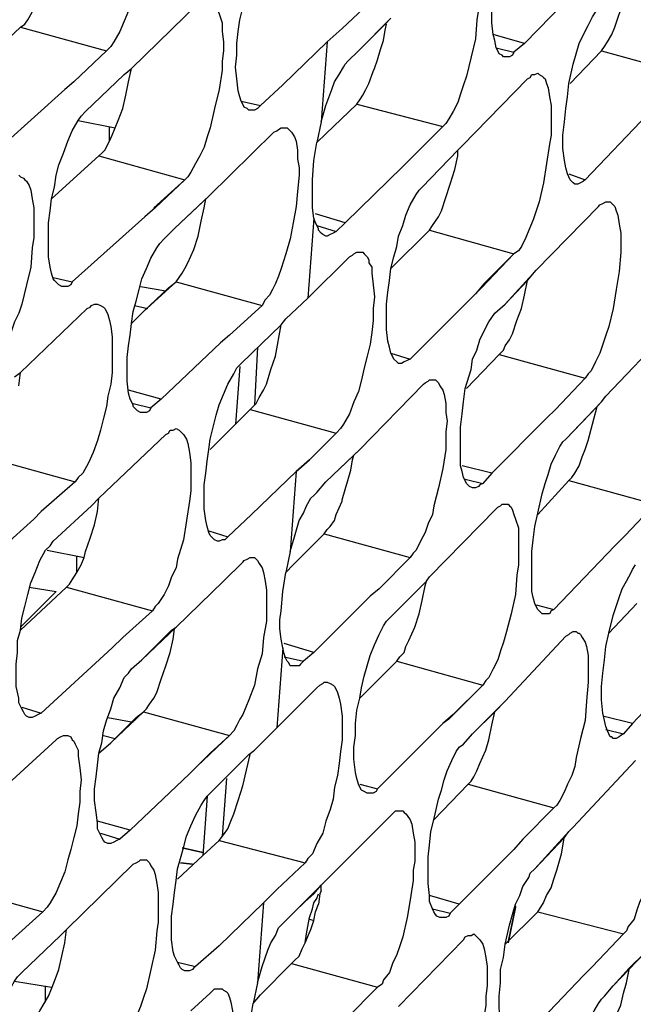
# Model space of a CAD drawing. Units: inches. Extents: x -2049 to 3731, y -2296 to 3484.
# Drawn here: x 1480 to 1498, y 914 to 943 of the extents above; entities that cross this region are included whole.
import ezdxf

# ---------------------------------------------------------------- set-up
doc = ezdxf.new("R2010")
doc.units = ezdxf.units.IN
doc.header["$MEASUREMENT"] = 0
doc.layers.add('Layer 1', color=7, linetype='Continuous')

msp = doc.modelspace()

# ---------------------------------------------------------------- linework, layer by layer
at = {"layer": 'Layer 1', "color": 7, "lineweight": 25, "true_color": 0xffffff}
for points in [[(1483.135, 946.658), (1483.22, 946.658), (1483.262, 946.616), (1483.347, 946.532), (1483.39, 946.447), (1483.432, 946.405), (1483.474, 946.235), (1483.516, 946.066), (1483.559, 945.728), (1483.559, 945.05), (1483.516, 944.754), (1483.474, 944.415), (1483.432, 944.076), (1483.39, 943.738), (1483.305, 943.399), (1483.22, 943.102), (1483.093, 942.764), (1482.966, 942.468), (1482.839, 942.171), (1482.669, 941.875), (1482.585, 941.748), (1482.458, 941.621)], [(1493.803, 941.452), (1493.761, 941.494), (1493.676, 941.536), (1493.634, 941.621), (1493.591, 941.706), (1493.549, 941.917), (1493.507, 942.087), (1493.465, 942.425), (1493.465, 942.806), (1493.507, 943.187), (1493.507, 943.526), (1493.591, 943.907), (1493.634, 944.245), (1493.761, 944.838), (1493.845, 945.092), (1493.93, 945.389), (1494.058, 945.643), (1494.142, 945.939), (1494.311, 946.193), (1494.396, 946.278), (1494.481, 946.405)], [(1486.522, 939.928), (1486.479, 939.97), (1486.395, 940.012), (1486.352, 940.097), (1486.31, 940.182), (1486.268, 940.309), (1486.226, 940.478), (1486.183, 940.817), (1486.141, 941.156), (1486.183, 941.494), (1486.183, 941.833), (1486.226, 942.171), (1486.268, 942.51), (1486.352, 942.848), (1486.437, 943.145), (1486.522, 943.484), (1486.606, 943.78), (1486.733, 944.119), (1486.86, 944.415), (1487.03, 944.712), (1487.115, 944.838), (1487.199, 944.966)], [(1480.002, 942.299), (1480.13, 942.383), (1480.214, 942.51), (1480.341, 942.722), (1480.426, 942.933), (1480.553, 943.272), (1480.68, 943.653), (1480.807, 943.992), (1480.849, 944.373)], [(1492.703, 944.499), (1492.745, 944.499), (1492.829, 944.457), (1492.872, 944.415), (1492.914, 944.373), (1492.957, 944.245), (1492.999, 944.119), (1493.041, 943.865), (1493.083, 943.611), (1493.083, 942.806), (1493.041, 942.51), (1492.999, 941.96), (1492.872, 941.452), (1492.745, 940.901), (1492.66, 940.647), (1492.576, 940.394), (1492.491, 940.14), (1492.364, 939.886), (1492.237, 939.674), (1492.152, 939.547), (1492.067, 939.462)], [(1496.597, 941.621), (1496.682, 941.748), (1496.766, 941.875), (1496.894, 942.087), (1496.978, 942.299), (1497.063, 942.553), (1497.148, 942.806), (1497.275, 943.272), (1497.359, 943.738)], [(1494.396, 941.833), (1495.92, 943.399)], [(1483.178, 941.113), (1485.082, 942.976)], [(1485.379, 943.102), (1485.421, 943.102), (1485.506, 943.06), (1485.548, 943.018), (1485.59, 942.933), (1485.633, 942.806), (1485.675, 942.679), (1485.76, 942.425), (1485.76, 942.171), (1485.802, 941.875), (1485.802, 941.621), (1485.76, 941.325), (1485.76, 941.07), (1485.675, 940.52), (1485.548, 939.97), (1485.421, 939.42), (1485.336, 939.165), (1485.252, 938.869), (1485.125, 938.616), (1484.998, 938.404), (1484.871, 938.15), (1484.786, 938.023), (1484.702, 937.938)], [(1489.951, 942.976), (1489.189, 942.256)], [(1495.835, 937.811), (1495.793, 937.853), (1495.708, 937.938), (1495.665, 938.023), (1495.624, 938.108), (1495.581, 938.277), (1495.539, 938.488), (1495.496, 938.827), (1495.496, 939.208), (1495.539, 939.589), (1495.581, 939.97), (1495.624, 940.309), (1495.665, 940.69), (1495.793, 941.24), (1495.878, 941.536), (1495.962, 941.833), (1496.089, 942.087), (1496.217, 942.341), (1496.343, 942.595), (1496.428, 942.722), (1496.512, 942.848)], [(1489.654, 941.621), (1490.586, 942.553)], [(1489.654, 941.621), (1490.416, 942.383)], [(1490.416, 942.383), (1490.586, 942.553)], [(1490.416, 942.214), (1490.459, 942.383)], [(1478.648, 941.028), (1480.002, 942.299)], [(1480.002, 942.299), (1482.458, 941.621)], [(1490.12, 941.113), (1490.205, 941.367), (1490.29, 941.663), (1490.374, 941.917), (1490.416, 942.214)], [(1487.495, 940.647), (1488.765, 941.875)], [(1488.765, 941.875), (1488.596, 939.589)], [(1494.396, 941.833), (1493.507, 942.087)], [(1494.396, 941.833), (1494.099, 941.579)], [(1482.458, 941.621), (1481.527, 940.732)], [(1489.358, 941.325), (1489.654, 941.621)], [(1493.591, 941.706), (1494.099, 941.579)], [(1494.099, 941.579), (1494.058, 941.494), (1493.972, 941.452), (1493.803, 941.452)], [(1496.597, 941.621), (1499.053, 940.944)], [(1488.596, 939.589), (1488.724, 940.055), (1488.893, 940.52), (1488.977, 940.732), (1489.104, 940.944), (1489.231, 941.156), (1489.273, 941.24), (1489.358, 941.325)], [(1482.797, 939.631), (1482.923, 939.97), (1483.008, 940.351), (1483.093, 940.732), (1483.178, 941.113)], [(1482.966, 940.944), (1483.178, 941.113)], [(1482.966, 940.944), (1483.178, 941.113)], [(1489.612, 940.097), (1489.697, 940.224), (1489.782, 940.351), (1489.866, 940.52), (1489.951, 940.69), (1490.078, 941.028)], [(1490.078, 941.028), (1490.12, 941.113)], [(1494.777, 940.986), (1494.819, 940.944), (1494.904, 940.901), (1494.946, 940.859), (1494.988, 940.817), (1495.031, 940.69), (1495.073, 940.563), (1495.116, 940.309), (1495.158, 940.055), (1495.158, 939.208), (1495.116, 938.954), (1495.031, 938.404), (1494.946, 937.853), (1494.819, 937.303), (1494.735, 937.049), (1494.65, 936.795), (1494.523, 936.498), (1494.438, 936.287), (1494.311, 936.033), (1494.226, 935.906), (1494.099, 935.822)], [(1494.481, 940.817), (1494.565, 940.859), (1494.607, 940.944), (1494.692, 940.944), (1494.777, 940.986)], [(1481.527, 940.732), (1481.273, 940.52)], [(1481.527, 940.732), (1481.273, 940.52)], [(1481.865, 939.886), (1482.966, 940.944)], [(1492.618, 938.911), (1494.481, 940.817)], [(1479.537, 938.954), (1481.273, 940.52)], [(1487.495, 940.647), (1486.86, 940.055)], [(1486.31, 940.182), (1486.86, 940.055)], [(1481.188, 934.89), (1481.103, 934.932), (1481.061, 934.975), (1480.977, 935.059), (1480.934, 935.102), (1480.891, 935.271), (1480.849, 935.44), (1480.807, 935.736), (1480.807, 936.71), (1480.849, 937.049), (1480.891, 937.388), (1480.977, 937.727), (1481.019, 938.065), (1481.103, 938.362), (1481.23, 938.7), (1481.357, 939.039), (1481.484, 939.335), (1481.654, 939.631), (1481.738, 939.758), (1481.865, 939.886)], [(1486.86, 940.055), (1486.776, 939.97), (1486.691, 939.928), (1486.522, 939.928)], [(1488.724, 939.25), (1489.612, 940.097)], [(1489.612, 940.097), (1492.067, 939.462)], [(1481.654, 939.631), (1482.712, 939.42)], [(1482.712, 939.42), (1482.797, 939.631)], [(1488.596, 939.589), (1488.469, 938.997)], [(1496.132, 937.938), (1497.91, 939.801)], [(1482.246, 938.616), (1482.331, 938.7), (1482.415, 938.785), (1482.543, 939.039), (1482.627, 939.208), (1482.712, 939.42)], [(1482.543, 939.039), (1482.543, 939.462)], [(1485.379, 937.472), (1487.241, 939.293)], [(1487.538, 939.42), (1487.623, 939.42), (1487.665, 939.377), (1487.707, 939.335), (1487.749, 939.293), (1487.834, 939.165), (1487.877, 939.039), (1487.919, 938.785), (1487.919, 938.531), (1487.961, 938.277), (1487.961, 938.065), (1487.919, 937.599), (1487.877, 937.176), (1487.792, 936.71), (1487.707, 936.245), (1487.58, 935.822), (1487.453, 935.398), (1487.369, 935.186), (1487.284, 934.975), (1487.199, 934.806), (1487.115, 934.636), (1486.988, 934.509), (1486.903, 934.34)], [(1487.241, 939.293), (1487.326, 939.335), (1487.369, 939.377), (1487.453, 939.42), (1487.538, 939.42)], [(1492.067, 939.462), (1491.178, 938.573)], [(1488.469, 938.997), (1488.724, 939.25)], [(1488.469, 938.997), (1488.724, 939.25)], [(1488.385, 936.837), (1488.342, 937.134), (1488.342, 937.938), (1488.385, 938.488), (1488.469, 938.997)], [(1491.475, 937.727), (1492.491, 938.785), (1492.618, 938.911)], [(1492.491, 938.785), (1492.618, 938.911)], [(1492.491, 938.616), (1492.491, 938.785)], [(1480.891, 937.388), (1482.246, 938.616)], [(1482.246, 938.616), (1484.702, 937.938)], [(1491.178, 938.573), (1490.924, 938.319)], [(1491.178, 938.573), (1490.924, 938.319)], [(1491.686, 936.498), (1491.771, 936.626), (1491.856, 936.752), (1491.94, 936.88), (1492.025, 937.049), (1492.152, 937.43), (1492.279, 937.811), (1492.406, 938.234), (1492.491, 938.616)], [(1489.273, 936.71), (1490.924, 938.319)], [(1479.96, 938.065), (1480.002, 938.023), (1480.087, 937.981), (1480.13, 937.938), (1480.172, 937.895), (1480.256, 937.769), (1480.299, 937.642), (1480.341, 937.388), (1480.384, 937.134), (1480.384, 936.287), (1480.341, 935.991), (1480.299, 935.44), (1480.172, 934.932), (1480.045, 934.383), (1479.96, 934.128), (1479.833, 933.874), (1479.748, 933.62), (1479.622, 933.366), (1479.452, 933.112), (1479.368, 933.028), (1479.283, 932.9)], [(1484.702, 937.938), (1483.813, 937.134)], [(1484.702, 937.938), (1483.855, 937.134)], [(1495.665, 938.108), (1496.132, 937.938)], [(1496.132, 937.938), (1496.089, 937.895), (1496.004, 937.853), (1495.92, 937.811), (1495.835, 937.811)], [(1490.797, 932.689), (1490.755, 932.731), (1490.67, 932.816), (1490.628, 932.9), (1490.586, 932.985), (1490.544, 933.154), (1490.501, 933.323), (1490.459, 933.662), (1490.459, 934.383), (1490.501, 934.721), (1490.544, 935.059), (1490.586, 935.398), (1490.67, 935.736), (1490.755, 936.033), (1490.797, 936.329), (1490.924, 936.626), (1491.009, 936.922), (1491.136, 937.219), (1491.306, 937.515), (1491.39, 937.642), (1491.475, 937.727)], [(1484.405, 936.541), (1485.379, 937.472)], [(1484.405, 936.541), (1485.252, 937.345)], [(1485.252, 937.345), (1485.379, 937.472)], [(1485.252, 937.134), (1485.294, 937.388)], [(1483.855, 937.134), (1483.559, 936.88)], [(1484.448, 935.017), (1484.532, 935.144), (1484.617, 935.271), (1484.702, 935.398), (1484.786, 935.567), (1484.956, 935.949), (1485.082, 936.329), (1485.167, 936.752), (1485.252, 937.134)], [(1494.735, 935.356), (1496.512, 937.176)], [(1496.766, 937.303), (1496.851, 937.303), (1496.894, 937.261), (1496.936, 937.219), (1496.978, 937.176), (1497.02, 937.049), (1497.063, 936.922), (1497.105, 936.668), (1497.148, 936.414), (1497.148, 935.864), (1497.105, 935.313), (1497.02, 934.806), (1496.936, 934.255), (1496.809, 933.747), (1496.724, 933.493), (1496.64, 933.239), (1496.555, 932.985), (1496.428, 932.731), (1496.301, 932.477), (1496.217, 932.393), (1496.132, 932.265)], [(1496.512, 937.176), (1496.555, 937.219), (1496.64, 937.261), (1496.724, 937.303), (1496.766, 937.303)], [(1481.484, 935.017), (1483.559, 936.88)], [(1488.385, 936.837), (1488.215, 934.552)], [(1488.724, 936.329), (1488.638, 936.372), (1488.596, 936.414), (1488.512, 936.498), (1488.512, 936.541), (1488.427, 936.71), (1488.385, 936.837)], [(1489.273, 936.71), (1488.427, 936.965)], [(1484.109, 936.245), (1484.405, 936.541)], [(1488.469, 936.626), (1489.019, 936.456)], [(1489.273, 936.71), (1489.019, 936.456)], [(1490.586, 935.398), (1491.686, 936.498)], [(1491.686, 936.498), (1494.099, 935.822)], [(1483.432, 931.292), (1483.347, 931.334), (1483.305, 931.377), (1483.22, 931.461), (1483.22, 931.503), (1483.135, 931.672), (1483.093, 931.842), (1483.051, 932.181), (1483.051, 932.858), (1483.093, 933.197), (1483.135, 933.493), (1483.178, 933.832), (1483.22, 934.17), (1483.305, 934.467), (1483.39, 934.806), (1483.474, 935.102), (1483.601, 935.398), (1483.728, 935.695), (1483.897, 935.991), (1483.982, 936.118), (1484.109, 936.245)], [(1489.019, 936.456), (1488.935, 936.414), (1488.85, 936.372), (1488.765, 936.329), (1488.724, 936.329)], [(1488.215, 934.552), (1489.401, 935.736)], [(1489.697, 935.864), (1489.782, 935.864), (1489.824, 935.822), (1489.908, 935.736), (1489.951, 935.652), (1489.951, 935.567), (1490.036, 935.44), (1490.036, 935.271), (1490.078, 934.932), (1490.12, 934.594), (1490.078, 934.255), (1490.078, 933.916), (1490.036, 933.577), (1489.993, 933.239), (1489.908, 932.9), (1489.824, 932.562), (1489.74, 932.223), (1489.654, 931.884), (1489.528, 931.588), (1489.401, 931.249), (1489.231, 930.953), (1489.147, 930.826), (1489.019, 930.699)], [(1489.401, 935.736), (1489.485, 935.779), (1489.528, 935.822), (1489.612, 935.864), (1489.697, 935.864)], [(1494.099, 935.822), (1493.168, 934.848)], [(1494.099, 935.822), (1493.252, 934.975)], [(1493.845, 934.383), (1494.735, 935.356)], [(1494.481, 935.059), (1494.735, 935.356)], [(1480.934, 935.144), (1481.484, 935.017)], [(1481.484, 935.017), (1481.442, 934.932), (1481.357, 934.89), (1481.188, 934.89)], [(1483.432, 934.89), (1484.151, 934.763)], [(1483.516, 934.17), (1484.448, 935.017)], [(1483.516, 934.17), (1484.236, 934.848)], [(1484.236, 934.848), (1484.448, 935.017)], [(1484.448, 935.017), (1486.903, 934.34)], [(1493.252, 934.975), (1492.999, 934.678)], [(1493.168, 934.848), (1492.999, 934.678)], [(1493.845, 934.383), (1494.481, 935.059)], [(1494.311, 934.255), (1494.396, 934.636), (1494.481, 935.059)], [(1487.58, 933.959), (1488.215, 934.552)], [(1491.136, 932.816), (1492.999, 934.678)], [(1480.002, 932.435), (1481.907, 934.255)], [(1482.204, 934.383), (1482.289, 934.34), (1482.373, 934.297), (1482.415, 934.255), (1482.458, 934.17), (1482.5, 934.086), (1482.543, 933.916), (1482.585, 933.747), (1482.627, 933.451), (1482.627, 932.435), (1482.585, 932.096), (1482.5, 931.757), (1482.458, 931.461), (1482.373, 931.123), (1482.289, 930.784), (1482.204, 930.487), (1482.077, 930.148), (1481.95, 929.852), (1481.78, 929.556), (1481.654, 929.429), (1481.568, 929.302)], [(1481.907, 934.255), (1481.992, 934.297), (1482.035, 934.34), (1482.12, 934.383), (1482.204, 934.383)], [(1483.262, 934.34), (1483.643, 934.255)], [(1486.903, 934.34), (1485.972, 933.493)], [(1493.549, 934.128), (1493.845, 934.383)], [(1494.184, 933.916), (1494.311, 934.255)], [(1483.178, 933.832), (1483.516, 934.17)], [(1483.178, 933.832), (1483.516, 934.17)], [(1487.453, 933.79), (1487.58, 933.959)], [(1487.453, 933.79), (1487.58, 933.959)], [(1492.914, 929.133), (1492.829, 929.175), (1492.745, 929.26), (1492.703, 929.344), (1492.66, 929.429), (1492.618, 929.598), (1492.576, 929.768), (1492.576, 930.869), (1492.618, 931.249), (1492.66, 931.588), (1492.703, 931.97), (1492.872, 932.519), (1492.914, 932.816), (1493.041, 933.07), (1493.126, 933.366), (1493.252, 933.62), (1493.38, 933.874), (1493.465, 934.001), (1493.549, 934.128)], [(1486.31, 932.689), (1487.453, 933.79)], [(1487.284, 932.9), (1487.453, 933.79)], [(1493.676, 932.943), (1493.803, 933.07), (1493.845, 933.197), (1493.972, 933.366), (1494.058, 933.536), (1494.184, 933.916)], [(1485.972, 933.493), (1485.718, 933.282)], [(1485.972, 933.493), (1485.718, 933.282)], [(1496.724, 931.757), (1498.502, 933.62)], [(1484.024, 931.672), (1485.718, 933.282)], [(1486.776, 933.154), (1486.691, 931.503)], [(1486.565, 931.377), (1486.733, 931.546), (1486.818, 931.715), (1486.945, 931.927), (1487.03, 932.096), (1487.157, 932.519), (1487.284, 932.9)], [(1490.586, 932.985), (1491.136, 932.816)], [(1491.136, 932.816), (1491.052, 932.773), (1490.967, 932.731), (1490.883, 932.689), (1490.797, 932.689)], [(1492.745, 931.97), (1493.676, 932.943)], [(1493.676, 932.943), (1496.132, 932.265)], [(1485.633, 927.609), (1485.548, 927.651), (1485.463, 927.736), (1485.421, 927.778), (1485.379, 927.863), (1485.336, 928.032), (1485.294, 928.202), (1485.252, 928.54), (1485.252, 929.218), (1485.294, 929.556), (1485.336, 929.895), (1485.379, 930.234), (1485.421, 930.53), (1485.506, 930.869), (1485.59, 931.207), (1485.675, 931.503), (1485.802, 931.8), (1485.929, 932.096), (1486.099, 932.393), (1486.183, 932.562), (1486.31, 932.689)], [(1486.268, 932.604), (1486.141, 930.953)], [(1479.833, 932.308), (1480.002, 932.435)], [(1479.96, 932.054), (1480.002, 932.435)], [(1496.132, 932.265), (1495.285, 931.377)], [(1489.697, 930.234), (1491.517, 932.096)], [(1491.771, 932.223), (1491.856, 932.223), (1491.898, 932.181), (1491.94, 932.138), (1491.983, 932.054), (1492.067, 931.927), (1492.11, 931.8), (1492.152, 931.546), (1492.152, 931.292), (1492.195, 931.038), (1492.152, 930.741), (1492.152, 930.234), (1492.067, 929.683), (1491.94, 929.133), (1491.813, 928.625), (1491.771, 928.371), (1491.644, 928.117), (1491.56, 927.863), (1491.432, 927.609), (1491.306, 927.355), (1491.221, 927.27), (1491.136, 927.143)], [(1491.517, 932.096), (1491.56, 932.138), (1491.644, 932.181), (1491.686, 932.223), (1491.771, 932.223)], [(1484.024, 931.672), (1483.093, 931.927)], [(1496.597, 931.588), (1496.724, 931.757)], [(1496.597, 931.588), (1496.724, 931.757)], [(1483.22, 931.546), (1483.728, 931.418)], [(1483.728, 931.418), (1483.686, 931.334), (1483.601, 931.292), (1483.432, 931.292)], [(1484.024, 931.672), (1483.728, 931.418)], [(1495.581, 930.53), (1496.597, 931.588)], [(1495.581, 930.53), (1496.471, 931.461)], [(1495.665, 929.344), (1495.751, 929.429), (1495.835, 929.556), (1495.962, 929.768), (1496.047, 930.022), (1496.132, 930.234), (1496.217, 930.487), (1496.343, 930.953), (1496.471, 931.461)], [(1496.471, 931.461), (1496.597, 931.588)], [(1485.421, 930.234), (1486.141, 930.953), (1486.565, 931.377)], [(1486.565, 931.377), (1489.019, 930.699)], [(1495.285, 931.377), (1495.031, 931.123)], [(1495.285, 931.377), (1495.031, 931.123)], [(1493.465, 929.556), (1495.031, 931.123)], [(1482.246, 928.836), (1484.151, 930.657)], [(1484.448, 930.826), (1484.532, 930.784), (1484.575, 930.741), (1484.617, 930.699), (1484.659, 930.657), (1484.744, 930.53), (1484.786, 930.402), (1484.829, 930.148), (1484.871, 929.852), (1484.871, 929.048), (1484.829, 928.752), (1484.744, 928.202), (1484.659, 927.651), (1484.49, 927.101), (1484.448, 926.847), (1484.32, 926.593), (1484.236, 926.339), (1484.109, 926.084), (1483.94, 925.831), (1483.855, 925.746), (1483.77, 925.619)], [(1484.151, 930.657), (1484.236, 930.699), (1484.278, 930.784), (1484.363, 930.784), (1484.448, 930.826)], [(1489.019, 930.699), (1488.258, 929.937)], [(1494.946, 925.534), (1494.904, 925.534), (1494.862, 925.577), (1494.777, 925.661), (1494.735, 925.746), (1494.692, 925.831), (1494.65, 926), (1494.607, 926.169), (1494.607, 927.312), (1494.65, 927.651), (1494.692, 928.032), (1494.777, 928.413), (1494.904, 928.964), (1494.988, 929.26), (1495.073, 929.514), (1495.158, 929.811), (1495.285, 930.064), (1495.412, 930.318), (1495.496, 930.445), (1495.581, 930.53)], [(1488.724, 929.302), (1489.697, 930.234)], [(1488.724, 929.302), (1489.528, 930.064)], [(1489.485, 929.937), (1489.528, 930.064)], [(1489.528, 930.064), (1489.697, 930.234)], [(1479.114, 929.979), (1481.568, 929.302)], [(1489.189, 928.794), (1489.273, 929.09), (1489.358, 929.344), (1489.443, 929.641), (1489.485, 929.937)], [(1493.465, 929.556), (1492.618, 929.768)], [(1486.606, 928.371), (1487.877, 929.598)], [(1487.877, 929.598), (1487.707, 927.312)], [(1493.465, 929.556), (1493.211, 929.26)], [(1481.568, 929.302), (1480.595, 928.456)], [(1488.469, 929.005), (1488.724, 929.302)], [(1492.703, 929.387), (1493.211, 929.26)], [(1493.211, 929.26), (1493.126, 929.218), (1493.083, 929.175), (1492.999, 929.133), (1492.914, 929.133)], [(1495.665, 929.344), (1498.121, 928.667)], [(1487.707, 927.312), (1487.834, 927.736), (1487.961, 928.202), (1488.088, 928.413), (1488.173, 928.625), (1488.3, 928.836), (1488.385, 928.921), (1488.469, 929.005)], [(1480.934, 927.609), (1482.035, 928.625)], [(1481.865, 927.312), (1481.992, 927.693), (1482.12, 928.074), (1482.204, 928.456), (1482.246, 928.836)], [(1482.035, 928.625), (1482.246, 928.836)], [(1482.035, 928.625), (1482.246, 928.836)], [(1488.681, 927.82), (1488.765, 927.948), (1488.85, 928.032), (1488.977, 928.202), (1489.019, 928.371), (1489.189, 928.752)], [(1489.189, 928.752), (1489.189, 928.794)], [(1493.845, 928.667), (1493.93, 928.667), (1493.972, 928.625), (1494.015, 928.582), (1494.058, 928.498), (1494.099, 928.371), (1494.142, 928.243), (1494.226, 927.99), (1494.226, 926.931), (1494.184, 926.636), (1494.142, 926.084), (1494.015, 925.534), (1493.888, 925.026), (1493.803, 924.73), (1493.719, 924.476), (1493.634, 924.222), (1493.507, 923.968), (1493.38, 923.714), (1493.295, 923.63), (1493.211, 923.502)], [(1493.591, 928.54), (1493.634, 928.582), (1493.719, 928.625), (1493.761, 928.667), (1493.845, 928.667)], [(1498.121, 928.667), (1497.275, 927.778)], [(1480.595, 928.456), (1480.384, 928.243)], [(1480.595, 928.456), (1480.384, 928.243)], [(1486.606, 928.371), (1485.929, 927.736)], [(1491.686, 926.593), (1493.591, 928.54)], [(1478.606, 926.636), (1480.384, 928.243)], [(1485.379, 927.905), (1485.929, 927.736)], [(1487.792, 926.931), (1488.681, 927.82)], [(1488.681, 927.82), (1491.136, 927.143)], [(1497.275, 927.778), (1496.978, 927.482)], [(1480.256, 922.571), (1480.172, 922.613), (1480.13, 922.655), (1480.087, 922.74), (1480.045, 922.825), (1479.96, 922.994), (1479.96, 923.122), (1479.876, 923.46), (1479.876, 924.095), (1479.918, 924.434), (1479.918, 924.772), (1480.002, 925.069), (1480.045, 925.407), (1480.13, 925.746), (1480.214, 926.084), (1480.299, 926.423), (1480.426, 926.72), (1480.553, 927.059), (1480.722, 927.355), (1480.849, 927.482), (1480.934, 927.609)], [(1485.929, 927.736), (1485.887, 927.693), (1485.845, 927.651), (1485.76, 927.651), (1485.675, 927.609), (1485.633, 927.609)], [(1495.242, 925.661), (1496.978, 927.482)], [(1480.765, 927.355), (1481.823, 927.143)], [(1481.611, 926.72), (1481.611, 927.185)], [(1481.823, 927.143), (1481.865, 927.312)], [(1487.707, 927.312), (1487.58, 926.72)], [(1481.315, 926.297), (1481.4, 926.381), (1481.484, 926.508), (1481.611, 926.72), (1481.738, 926.931), (1481.823, 927.143)], [(1485.802, 926.466), (1486.352, 927.016)], [(1485.802, 926.466), (1486.352, 927.016)], [(1486.606, 927.143), (1486.691, 927.143), (1486.733, 927.101), (1486.776, 927.059), (1486.818, 926.973), (1486.903, 926.847), (1486.945, 926.72), (1486.988, 926.466), (1487.03, 926.212), (1487.03, 925.323), (1486.945, 924.857), (1486.903, 924.391), (1486.776, 923.968), (1486.691, 923.502), (1486.522, 923.079), (1486.437, 922.868), (1486.352, 922.655), (1486.268, 922.529), (1486.183, 922.359), (1486.099, 922.19), (1485.972, 922.063)], [(1486.352, 927.016), (1486.395, 927.059), (1486.479, 927.101), (1486.565, 927.143), (1486.606, 927.143)], [(1487.58, 926.72), (1487.792, 926.931)], [(1487.58, 926.72), (1487.792, 926.931)], [(1491.136, 927.143), (1490.247, 926.254)], [(1496.936, 921.978), (1496.894, 922.021), (1496.851, 922.021), (1496.809, 922.105), (1496.766, 922.19), (1496.724, 922.317), (1496.682, 922.486), (1496.64, 922.698), (1496.597, 923.079), (1496.597, 923.46), (1496.64, 923.841), (1496.682, 924.222), (1496.724, 924.603), (1496.809, 924.984), (1496.936, 925.492), (1497.02, 925.746), (1497.105, 926), (1497.19, 926.254), (1497.317, 926.466), (1497.444, 926.72), (1497.486, 926.804), (1497.571, 926.931)], [(1487.495, 924.561), (1487.453, 924.814), (1487.411, 925.111), (1487.411, 925.365), (1487.453, 925.619), (1487.495, 926.169), (1487.58, 926.72)], [(1484.448, 925.153), (1485.802, 926.466)], [(1490.586, 925.45), (1491.602, 926.466), (1491.686, 926.593)], [(1491.56, 926.339), (1491.602, 926.466)], [(1491.602, 926.466), (1491.686, 926.593)], [(1480.002, 925.069), (1481.315, 926.297)], [(1480.002, 925.153), (1481.019, 926.169)], [(1480.256, 926.297), (1481.019, 926.169)], [(1481.315, 926.297), (1483.77, 925.619)], [(1490.247, 926.254), (1489.993, 926.043)], [(1490.247, 926.254), (1489.993, 926.043)], [(1490.755, 924.18), (1490.84, 924.307), (1490.967, 924.434), (1491.009, 924.603), (1491.094, 924.772), (1491.263, 925.153), (1491.39, 925.534), (1491.475, 925.915), (1491.56, 926.339)], [(1488.385, 924.434), (1489.993, 926.043)], [(1494.735, 925.789), (1495.242, 925.661)], [(1496.809, 924.984), (1497.613, 925.831)], [(1483.77, 925.619), (1482.923, 924.857)], [(1483.77, 925.619), (1482.923, 924.857)], [(1495.242, 925.661), (1495.158, 925.619), (1495.116, 925.534), (1494.946, 925.534)], [(1489.908, 920.412), (1489.824, 920.455), (1489.74, 920.497), (1489.697, 920.581), (1489.654, 920.666), (1489.612, 920.835), (1489.57, 921.005), (1489.528, 921.386), (1489.528, 921.725), (1489.57, 922.063), (1489.57, 922.401), (1489.612, 922.783), (1489.697, 923.122), (1489.74, 923.418), (1489.824, 923.756), (1489.908, 924.053), (1489.993, 924.349), (1490.12, 924.646), (1490.247, 924.942), (1490.374, 925.196), (1490.459, 925.323), (1490.586, 925.45)], [(1483.474, 924.222), (1484.448, 925.153)], [(1483.474, 924.222), (1484.32, 925.069)], [(1484.32, 925.069), (1484.448, 925.153)], [(1484.363, 924.814), (1484.405, 925.111)], [(1495.878, 925.026), (1495.92, 924.984), (1495.962, 924.984), (1496.004, 924.942), (1496.047, 924.857), (1496.132, 924.73), (1496.174, 924.603), (1496.217, 924.349), (1496.217, 923.587), (1496.174, 923.037), (1496.132, 922.486), (1496.004, 921.978), (1495.878, 921.428), (1495.835, 921.174), (1495.751, 920.92), (1495.624, 920.666), (1495.539, 920.455), (1495.412, 920.201), (1495.327, 920.073), (1495.242, 919.989)], [(1495.581, 924.9), (1495.665, 924.942), (1495.708, 924.984), (1495.793, 925.026), (1495.878, 925.026)], [(1482.923, 924.857), (1482.627, 924.561)], [(1483.516, 922.74), (1483.601, 922.825), (1483.686, 922.952), (1483.813, 923.122), (1483.897, 923.291), (1484.024, 923.671), (1484.151, 924.053), (1484.278, 924.434), (1484.363, 924.814)], [(1488.385, 924.434), (1487.538, 924.688)], [(1493.845, 923.037), (1495.581, 924.9)], [(1480.595, 922.698), (1482.627, 924.561)], [(1487.495, 924.561), (1487.326, 922.275)], [(1487.792, 924.053), (1487.707, 924.053), (1487.665, 924.137), (1487.623, 924.18), (1487.58, 924.264), (1487.538, 924.391), (1487.495, 924.561)], [(1488.385, 924.434), (1488.088, 924.18)], [(1483.178, 923.968), (1483.474, 924.222)], [(1487.538, 924.307), (1488.088, 924.18)], [(1488.088, 924.18), (1488.003, 924.095), (1487.961, 924.053), (1487.792, 924.053)], [(1489.697, 923.122), (1490.755, 924.18)], [(1490.755, 924.18), (1493.211, 923.502)], [(1482.5, 918.973), (1482.415, 919.015), (1482.373, 919.057), (1482.331, 919.142), (1482.289, 919.226), (1482.204, 919.396), (1482.204, 919.565), (1482.161, 919.862), (1482.12, 920.201), (1482.12, 920.539), (1482.161, 920.878), (1482.204, 921.216), (1482.246, 921.555), (1482.331, 921.851), (1482.373, 922.19), (1482.458, 922.486), (1482.585, 922.825), (1482.669, 923.122), (1482.839, 923.418), (1482.966, 923.714), (1483.093, 923.841), (1483.178, 923.968)], [(1497.486, 922.401), (1498.926, 923.925)], [(1488.765, 923.587), (1488.85, 923.545), (1488.935, 923.502), (1488.977, 923.46), (1489.019, 923.375), (1489.062, 923.291), (1489.104, 923.122), (1489.147, 922.952), (1489.189, 922.613), (1489.189, 921.936), (1489.147, 921.598), (1489.104, 921.259), (1489.062, 920.92), (1488.977, 920.581), (1488.935, 920.243), (1488.85, 919.946), (1488.724, 919.608), (1488.638, 919.269), (1488.469, 918.973), (1488.342, 918.676), (1488.215, 918.55), (1488.131, 918.422)], [(1488.469, 923.418), (1488.554, 923.502), (1488.638, 923.545), (1488.681, 923.587), (1488.765, 923.587)], [(1487.326, 922.275), (1488.469, 923.418)], [(1493.211, 923.502), (1492.237, 922.529)], [(1493.211, 923.502), (1492.364, 922.655)], [(1492.914, 922.105), (1493.845, 923.037)], [(1493.549, 922.74), (1493.845, 923.037)], [(1480.045, 922.868), (1480.595, 922.698)], [(1480.595, 922.698), (1480.51, 922.655), (1480.426, 922.613), (1480.341, 922.571), (1480.256, 922.571)], [(1482.585, 921.851), (1483.516, 922.74)], [(1483.305, 922.571), (1483.516, 922.74)], [(1483.516, 922.74), (1485.972, 922.063)], [(1492.914, 922.105), (1493.549, 922.74)], [(1493.38, 921.936), (1493.465, 922.359), (1493.549, 922.74)], [(1482.5, 922.571), (1483.22, 922.444)], [(1482.585, 921.851), (1483.305, 922.571)], [(1492.364, 922.655), (1492.067, 922.401)], [(1492.237, 922.529), (1492.067, 922.401)], [(1497.486, 922.401), (1496.64, 922.613)], [(1486.691, 921.64), (1487.326, 922.275)], [(1490.205, 920.539), (1492.067, 922.401)], [(1496.724, 922.232), (1497.232, 922.105)], [(1497.486, 922.401), (1497.232, 922.105)], [(1479.071, 920.158), (1481.019, 921.936)], [(1481.315, 922.063), (1481.357, 922.063), (1481.442, 922.021), (1481.484, 921.936), (1481.527, 921.894), (1481.568, 921.809), (1481.654, 921.64), (1481.654, 921.471), (1481.696, 921.132), (1481.738, 920.793), (1481.696, 920.455), (1481.696, 920.158), (1481.654, 919.819), (1481.611, 919.481), (1481.527, 919.142), (1481.442, 918.803), (1481.357, 918.507), (1481.273, 918.168), (1481.145, 917.872), (1481.019, 917.576), (1480.849, 917.279), (1480.765, 917.153), (1480.638, 917.026)], [(1481.019, 921.936), (1481.061, 921.978), (1481.145, 922.021), (1481.23, 922.063), (1481.315, 922.063)], [(1482.246, 921.555), (1482.585, 921.851)], [(1482.246, 921.555), (1482.585, 921.851)], [(1482.373, 922.063), (1482.712, 921.978)], [(1485.972, 922.063), (1485.04, 921.174)], [(1485.972, 922.063), (1485.421, 921.555)], [(1492.66, 921.809), (1492.914, 922.105)], [(1493.295, 921.64), (1493.38, 921.936)], [(1497.232, 922.105), (1497.148, 922.063), (1497.105, 922.021), (1497.02, 921.978), (1496.936, 921.978)], [(1486.522, 921.513), (1486.691, 921.64)], [(1486.522, 921.513), (1486.691, 921.64)], [(1491.983, 916.856), (1491.898, 916.898), (1491.856, 916.941), (1491.813, 917.026), (1491.771, 917.11), (1491.686, 917.321), (1491.686, 917.491), (1491.644, 917.83), (1491.644, 918.592), (1491.686, 918.931), (1491.729, 919.312), (1491.813, 919.65), (1491.94, 920.243), (1492.025, 920.497), (1492.11, 920.793), (1492.195, 921.047), (1492.322, 921.343), (1492.449, 921.598), (1492.533, 921.725), (1492.66, 921.809)], [(1492.787, 920.666), (1492.872, 920.751), (1492.957, 920.878), (1493.041, 921.047), (1493.126, 921.259), (1493.295, 921.64)], [(1485.421, 921.555), (1485.04, 921.174)], [(1485.379, 920.37), (1486.522, 921.513)], [(1486.352, 920.624), (1486.565, 921.513)], [(1495.793, 919.439), (1497.571, 921.343)], [(1497.867, 921.471), (1497.91, 921.471), (1497.952, 921.428), (1497.994, 921.386), (1498.037, 921.301), (1498.121, 921.174), (1498.121, 921.047), (1498.206, 920.835), (1498.206, 920.031), (1498.163, 919.481), (1498.121, 918.931), (1497.994, 918.38), (1497.867, 917.872), (1497.824, 917.576), (1497.698, 917.321), (1497.613, 917.067), (1497.529, 916.814), (1497.359, 916.602), (1497.317, 916.475), (1497.232, 916.39)], [(1485.04, 921.174), (1484.829, 920.962)], [(1485.04, 921.174), (1484.829, 920.962)], [(1483.135, 919.354), (1484.829, 920.962)], [(1485.887, 920.835), (1485.76, 919.185)], [(1485.675, 919.057), (1485.802, 919.226), (1485.929, 919.396), (1486.014, 919.608), (1486.099, 919.819), (1486.226, 920.201), (1486.352, 920.624)], [(1489.697, 920.666), (1490.205, 920.539)], [(1490.205, 920.539), (1490.163, 920.455), (1490.078, 920.412), (1489.908, 920.412)], [(1491.813, 919.65), (1492.787, 920.666)], [(1492.787, 920.666), (1495.242, 919.989)], [(1484.702, 915.332), (1484.617, 915.375), (1484.575, 915.417), (1484.532, 915.501), (1484.49, 915.586), (1484.405, 915.755), (1484.363, 915.883), (1484.32, 916.221), (1484.32, 916.898), (1484.363, 917.237), (1484.405, 917.576), (1484.448, 917.914), (1484.49, 918.253), (1484.575, 918.55), (1484.659, 918.846), (1484.744, 919.185), (1484.871, 919.481), (1484.998, 919.777), (1485.167, 920.073), (1485.252, 920.201), (1485.336, 920.327), (1485.379, 920.37)], [(1485.336, 920.327), (1485.21, 918.634)], [(1490.883, 919.904), (1490.924, 919.904), (1490.967, 919.862), (1491.009, 919.819), (1491.052, 919.777), (1491.136, 919.65), (1491.178, 919.523), (1491.221, 919.269), (1491.263, 919.015), (1491.263, 918.465), (1491.221, 918.211), (1491.221, 917.914), (1491.136, 917.364), (1491.052, 916.856), (1490.924, 916.306), (1490.84, 916.051), (1490.755, 915.798), (1490.628, 915.544), (1490.544, 915.29), (1490.374, 915.078), (1490.332, 914.951), (1490.205, 914.867)], [(1490.586, 919.777), (1490.628, 919.819), (1490.713, 919.904), (1490.883, 919.904)], [(1495.242, 919.989), (1494.353, 919.1)], [(1483.135, 919.354), (1482.204, 919.608)], [(1488.765, 917.957), (1490.586, 919.777)], [(1483.135, 919.354), (1482.839, 919.1)], [(1494.692, 918.253), (1495.665, 919.312)], [(1495.539, 919.142), (1495.665, 919.312)], [(1495.665, 919.312), (1495.793, 919.439)], [(1495.665, 919.312), (1495.793, 919.439)], [(1482.289, 919.269), (1482.839, 919.1)], [(1482.839, 919.1), (1482.754, 919.057), (1482.669, 919.015), (1482.585, 918.973), (1482.5, 918.973)], [(1484.49, 917.957), (1485.21, 918.634), (1485.675, 919.057)], [(1485.675, 919.057), (1488.131, 918.422)], [(1494.353, 919.1), (1494.099, 918.803)], [(1494.353, 919.1), (1494.099, 918.803)], [(1494.692, 918.253), (1495.539, 919.142)], [(1494.777, 917.026), (1494.862, 917.153), (1494.946, 917.279), (1495.031, 917.491), (1495.158, 917.703), (1495.242, 917.957), (1495.327, 918.211), (1495.454, 918.676), (1495.539, 919.185)], [(1492.533, 917.237), (1494.099, 918.803)], [(1483.516, 918.507), (1483.601, 918.507), (1483.643, 918.465), (1483.686, 918.422), (1483.728, 918.338), (1483.813, 918.211), (1483.855, 918.084), (1483.897, 917.83), (1483.94, 917.576), (1483.94, 916.729), (1483.897, 916.475), (1483.855, 915.925), (1483.728, 915.375), (1483.601, 914.824), (1483.516, 914.57), (1483.432, 914.316), (1483.305, 914.02), (1483.178, 913.808), (1483.051, 913.554), (1482.966, 913.427), (1482.839, 913.342)], [(1483.22, 918.38), (1483.305, 918.422), (1483.39, 918.465), (1483.432, 918.507), (1483.516, 918.507)], [(1481.315, 916.518), (1483.22, 918.38)], [(1488.131, 918.422), (1487.326, 917.66)], [(1494.015, 913.215), (1493.972, 913.258), (1493.93, 913.258), (1493.888, 913.342), (1493.845, 913.427), (1493.803, 913.512), (1493.761, 913.723), (1493.719, 913.892), (1493.676, 914.274), (1493.676, 914.613), (1493.719, 914.993), (1493.719, 915.375), (1493.803, 915.713), (1493.845, 916.094), (1493.972, 916.644), (1494.058, 916.941), (1494.142, 917.237), (1494.269, 917.491), (1494.353, 917.745), (1494.523, 917.999), (1494.565, 918.126), (1494.692, 918.253)], [(1487.834, 917.026), (1488.765, 917.957)], [(1488.596, 917.787), (1488.765, 917.957)], [(1478.182, 917.703), (1480.638, 917.026)], [(1488.385, 917.533), (1488.596, 917.787)], [(1488.596, 917.618), (1488.596, 917.787)], [(1488.131, 917.321), (1488.385, 917.533)], [(1488.131, 916.137), (1488.173, 916.39), (1488.215, 916.602), (1488.258, 916.856), (1488.342, 917.11), (1488.385, 917.279), (1488.469, 917.406), (1488.512, 917.533)], [(1488.596, 917.618), (1488.554, 917.533), (1488.512, 917.237)], [(1492.533, 917.237), (1491.686, 917.491)], [(1485.675, 916.051), (1486.945, 917.279)], [(1486.945, 917.279), (1486.776, 914.993)], [(1487.834, 917.026), (1488.131, 917.321)], [(1488.427, 917.026), (1488.512, 917.237)], [(1491.771, 917.11), (1492.279, 916.983)], [(1492.533, 917.237), (1492.279, 916.983)], [(1494.142, 917.195), (1493.93, 916.179)], [(1494.142, 917.153), (1493.93, 916.137)], [(1480.638, 917.026), (1479.664, 916.137)], [(1487.538, 916.729), (1487.834, 917.026)], [(1488.258, 916.814), (1488.385, 916.772)], [(1488.3, 916.518), (1488.385, 916.772), (1488.427, 917.026)], [(1492.279, 916.983), (1492.237, 916.898), (1492.152, 916.856), (1491.983, 916.856)], [(1494.777, 917.026), (1497.232, 916.39)], [(1480.977, 915.036), (1481.103, 915.375), (1481.188, 915.755), (1481.273, 916.137), (1481.315, 916.518)], [(1481.145, 916.348), (1481.315, 916.518)], [(1481.145, 916.348), (1481.315, 916.518)], [(1486.776, 914.993), (1486.903, 915.459), (1487.072, 915.925), (1487.157, 916.137), (1487.284, 916.348), (1487.369, 916.56), (1487.453, 916.644), (1487.538, 916.729)], [(1488.258, 916.433), (1488.3, 916.518)], [(1480.045, 915.29), (1481.145, 916.348)], [(1487.749, 915.544), (1487.834, 915.628), (1487.961, 915.755), (1488.046, 915.967), (1488.131, 916.137), (1488.258, 916.433)], [(1490.797, 914.316), (1492.66, 916.221)], [(1492.957, 916.39), (1492.999, 916.348), (1493.041, 916.306), (1493.083, 916.263), (1493.126, 916.221), (1493.211, 916.094), (1493.252, 915.967), (1493.295, 915.713), (1493.337, 915.459), (1493.337, 914.908), (1493.295, 914.613), (1493.295, 914.359), (1493.211, 913.808), (1493.126, 913.258), (1492.957, 912.708), (1492.914, 912.453), (1492.829, 912.2), (1492.703, 911.946), (1492.576, 911.692), (1492.449, 911.438), (1492.364, 911.31), (1492.279, 911.226)], [(1492.66, 916.221), (1492.703, 916.306), (1492.787, 916.348), (1492.872, 916.348), (1492.957, 916.39)], [(1497.232, 916.39), (1496.343, 915.459)], [(1485.675, 916.051), (1484.998, 915.459)], [(1497.401, 915.417), (1497.824, 915.84), (1496.936, 914.908)], [(1484.49, 915.586), (1484.998, 915.459)], [(1484.998, 915.459), (1484.956, 915.417), (1484.913, 915.375), (1484.829, 915.332), (1484.702, 915.332)], [(1486.86, 914.655), (1487.749, 915.544)], [(1487.749, 915.544), (1490.205, 914.867)], [(1496.343, 915.459), (1496.089, 915.205)], [(1496.936, 914.908), (1497.401, 915.417)], [(1497.317, 914.993), (1497.401, 915.417)], [(1479.325, 910.294), (1479.283, 910.337), (1479.198, 910.379), (1479.155, 910.464), (1479.114, 910.506), (1479.071, 910.675), (1479.029, 910.845), (1478.986, 911.141), (1478.944, 911.48), (1478.944, 911.819), (1478.986, 912.115), (1479.029, 912.453), (1479.071, 912.792), (1479.114, 913.131), (1479.198, 913.469), (1479.283, 913.766), (1479.41, 914.105), (1479.494, 914.443), (1479.664, 914.739), (1479.833, 915.036), (1479.918, 915.163), (1480.045, 915.29)], [(1494.311, 913.342), (1496.089, 915.205)], [(1479.833, 915.036), (1480.891, 914.867)], [(1480.426, 914.02), (1480.51, 914.105), (1480.553, 914.189), (1480.68, 914.401), (1480.807, 914.613), (1480.891, 914.824)], [(1480.722, 914.443), (1480.722, 914.908)], [(1480.891, 914.824), (1480.977, 915.036)], [(1485.718, 914.824), (1485.76, 914.824), (1485.802, 914.782), (1485.887, 914.739), (1485.929, 914.697), (1485.972, 914.57), (1486.014, 914.443), (1486.056, 914.189), (1486.099, 913.935), (1486.099, 913.004), (1486.056, 912.58), (1485.972, 912.115), (1485.887, 911.649), (1485.76, 911.226), (1485.633, 910.803), (1485.548, 910.591), (1485.463, 910.379), (1485.379, 910.21), (1485.294, 910.04), (1485.167, 909.913), (1485.04, 909.787)], [(1485.421, 914.697), (1485.463, 914.739), (1485.548, 914.824), (1485.718, 914.824)], [(1486.776, 914.993), (1486.649, 914.401)], [(1490.205, 914.867), (1489.316, 913.978)], [(1496.682, 914.613), (1496.936, 914.908)], [(1496.724, 913.554), (1496.809, 913.639), (1496.851, 913.766), (1496.936, 913.892), (1497.02, 914.062), (1497.148, 914.359), (1497.232, 914.697), (1497.317, 914.993)], [(1484.871, 914.189), (1485.421, 914.697)], [(1484.871, 914.189), (1485.421, 914.697)], [(1486.649, 914.401), (1486.86, 914.655)], [(1486.649, 914.401), (1486.86, 914.655)], [(1496.004, 909.702), (1495.962, 909.702), (1495.962, 909.744), (1495.878, 909.828), (1495.835, 909.913), (1495.793, 909.998), (1495.751, 910.21), (1495.708, 910.379), (1495.708, 911.522), (1495.751, 911.903), (1495.835, 912.284), (1495.92, 912.665), (1496.004, 913.173), (1496.089, 913.427), (1496.174, 913.681), (1496.258, 913.935), (1496.386, 914.189), (1496.512, 914.401), (1496.597, 914.528), (1496.682, 914.613)], [(1486.565, 912.242), (1486.522, 912.539), (1486.522, 913.342), (1486.565, 913.892), (1486.649, 914.401)]]:
    msp.add_lwpolyline(points, dxfattribs=at)
for points in [[(1489.189, 942.256), (1489.189, 942.256), (1488.765, 941.875), (1488.765, 941.875), (1488.765, 941.875), (1489.189, 942.256), (1489.189, 942.256)], [(1495.708, 940.69), (1495.708, 940.69), (1496.597, 941.621), (1496.597, 941.621), (1496.597, 941.621), (1495.708, 940.69), (1495.708, 940.69)], [(1488.258, 929.937), (1488.258, 929.937), (1487.877, 929.598), (1487.877, 929.598), (1487.877, 929.598), (1488.258, 929.937), (1488.258, 929.937)], [(1494.777, 928.371), (1494.777, 928.371), (1495.665, 929.344), (1495.665, 929.344), (1495.665, 929.344), (1494.777, 928.371), (1494.777, 928.371)], [(1485.21, 918.719), (1485.21, 918.719), (1484.617, 918.846), (1484.617, 918.846), (1484.617, 918.846), (1485.21, 918.719), (1485.21, 918.719)], [(1484.575, 918.422), (1484.575, 918.422), (1484.913, 918.38), (1484.913, 918.38), (1484.913, 918.38), (1484.575, 918.422), (1484.575, 918.422)], [(1487.326, 917.66), (1487.326, 917.66), (1486.945, 917.279), (1486.945, 917.279), (1486.945, 917.279), (1487.326, 917.66), (1487.326, 917.66)], [(1493.845, 916.094), (1493.845, 916.094), (1494.777, 917.026), (1494.777, 917.026), (1494.777, 917.026), (1493.845, 916.094), (1493.845, 916.094)]]:
    msp.add_open_spline(points, degree=3, knots=[0, 0, 0, 0, 1, 1, 1, 2, 2, 2, 2], dxfattribs=at)

doc.saveas('drawing.dxf')
